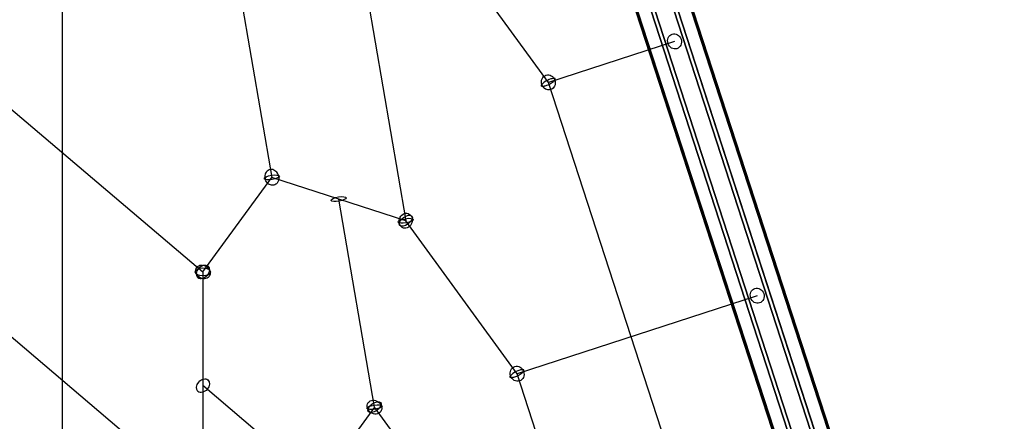
# Model space of a CAD drawing. Extents: x -6699 to 5147, y -6737 to 5111.
# Drawn here: x 2482 to 3512, y 1074 to 1494 of the extents above; entities that cross this region are included whole.
import ezdxf

# ---------------------------------------------------------------- set-up
doc = ezdxf.new("R2010")
doc.units = 0
doc.header["$LTSCALE"] = 350
doc.header["$MEASUREMENT"] = 0
doc.layers.add('GEOBALL-20', color=7, linetype='CONTINUOUS')

msp = doc.modelspace()

# ---------------------------------------------------------------- linework, layer by layer
at = {"layer": 'GEOBALL-20'}
for p, q in [((2650.1, 1888), (2745.9, 1329.1)), ((2790.3, 1842.6), (2886, 1283.7)), ((3510.7, 501.5), (3134.6, 1658.9)), ((3134.6, 1658.9), (3510.7, 501.5)), ((3512.2, 502), (3136.2, 1659.4)), ((3136.2, 1659.4), (3512.2, 502)), ((3494.2, 496.1), (3118.1, 1653.5)), ((3118.1, 1653.5), (3494.2, 496.1)), ((3497.9, 497.3), (3121.9, 1654.8)), ((3121.9, 1654.8), (3497.9, 497.3)), ((3458.1, 484.4), (3082, 1641.8)), ((3082, 1641.8), (3458.1, 484.4)), ((3083.6, 1642.3), (3459.7, 484.9)), ((3459.7, 484.9), (3083.6, 1642.3)), ((3472.4, 489), (3096.3, 1646.5)), ((3096.3, 1646.5), (3472.4, 489)), ((3476.2, 490.2), (3100.1, 1647.7)), ((3100.1, 1647.7), (3476.2, 490.2)), ((2526.6, 1593.5), (2526.4, 878.9)), ((2363.4, 1493.9), (2673.8, 1230.1)), ((3035.2, 1428.6), (2980.7, 1503.5)), ((3167.2, 1471.5), (3035.2, 1428.6)), ((3294.7, 629.7), (3035.2, 1428.6)), ((2673.8, 1230.1), (2745.9, 1329.1)), ((2886, 1283.7), (2745.9, 1329.1)), ((2853.3, 1088.5), (2815.9, 1306.4)), ((3002.5, 1123.5), (2886, 1283.7)), ((2363.3, 1255.7), (2673.8, 991.9)), ((2673.8, 1230.1), (2673.8, 991.9)), ((3253.7, 1205.2), (3002.5, 1123.5)), ((3089, 857.2), (3002.5, 1123.5)), ((2794.8, 1008.2), (2673.8, 1111)), ((2853.3, 1088.5), (2794.8, 1008.2)), ((2947.8, 958.6), (2853.3, 1088.5))]:
    msp.add_line(p, q, dxfattribs=at)
for points in [[(3042, 1430.8, 0.040737), (3042.3, 1431.3, 0.040642), (3042.4, 1431.6, 0.05547), (3042.4, 1431.8, 0.072904), (3042.4, 1432.1, 0.169501), (3042.2, 1432.5, 0.064676), (3042, 1432.6, 0.047916), (3041.7, 1432.7, 0.035164), (3041.4, 1432.8, 0.026396), (3041, 1432.8, 0.029852), (3040.3, 1432.7, 0.021805), (3039.5, 1432.6, 0.026501), (3037.9, 1432.2, 0.07381), (3030.9, 1428.7, 0.030346), (3029.4, 1427.5, 0.029821), (3028.6, 1426.7, 0.019836), (3028.4, 1426.4)], [(3042, 1430.8, 0.040737), (3042.3, 1431.3, 0.040642), (3042.4, 1431.6, 0.05547), (3042.4, 1431.8, 0.072904), (3042.4, 1432.1, 0.169501), (3042.2, 1432.5, 0.064676), (3042, 1432.6, 0.047916), (3041.7, 1432.7, 0.035164), (3041.4, 1432.8, 0.026396), (3041, 1432.8, 0.029852), (3040.3, 1432.7, 0.021805), (3039.5, 1432.6, 0.026501), (3037.9, 1432.2, 0.07381), (3030.9, 1428.7, 0.030346), (3029.4, 1427.5, 0.029821), (3028.6, 1426.7, 0.019836), (3028.4, 1426.4)], [(3042, 1430.8, -0.029665), (3041.5, 1430.2, -0.033162), (3040.5, 1429.3, -0.031147), (3038.5, 1427.8, -0.0521), (3033.4, 1425.3, -0.027162), (3031.4, 1424.7, -0.025118), (3030.3, 1424.4, -0.025446), (3029.6, 1424.4, -0.036184), (3029, 1424.4, -0.035481), (3028.6, 1424.4, -0.048365), (3028.3, 1424.5, -0.065206), (3028.1, 1424.7, -0.213056), (3027.9, 1425.2, -0.063666), (3027.9, 1425.4, -0.047073), (3028, 1425.7, -0.034569), (3028.2, 1426, -0.025268), (3028.4, 1426.4)], [(3042, 1430.8, -0.029665), (3041.5, 1430.2, -0.033162), (3040.5, 1429.3, -0.031147), (3038.5, 1427.8, -0.0521), (3033.4, 1425.3, -0.027162), (3031.4, 1424.7, -0.025118), (3030.3, 1424.4, -0.025446), (3029.6, 1424.4, -0.036184), (3029, 1424.4, -0.035481), (3028.6, 1424.4, -0.048365), (3028.3, 1424.5, -0.065206), (3028.1, 1424.7, -0.213056), (3027.9, 1425.2, -0.063666), (3027.9, 1425.4, -0.047073), (3028, 1425.7, -0.034569), (3028.2, 1426, -0.025268), (3028.4, 1426.4)], [(2752.7, 1331.3, 0.125951), (2750.2, 1335.3, 0.081575), (2748, 1336.8, 0.09077), (2745.6, 1337.4, 0.213627), (2740.9, 1335.7, 0.089518), (2739.4, 1333.6, 0.080424), (2738.7, 1331.1, 0.110182), (2739.1, 1326.9)], [(2752.7, 1331.3, 0.125951), (2750.2, 1335.3, 0.081575), (2748, 1336.8, 0.09077), (2745.6, 1337.4, 0.213627), (2740.9, 1335.7, 0.089518), (2739.4, 1333.6, 0.080424), (2738.7, 1331.1, 0.110182), (2739.1, 1326.9)], [(2752.7, 1331.3, -0.114722), (2753.1, 1327, -0.080373), (2752.3, 1324.5, -0.116896), (2750.2, 1322, -0.198884), (2745.7, 1320.9, -0.089518), (2743.3, 1321.7, -0.102095), (2740.7, 1323.9, -0.08855), (2739.1, 1326.9)], [(2752.7, 1331.3, -0.114722), (2753.1, 1327, -0.080373), (2752.3, 1324.5, -0.116896), (2750.2, 1322, -0.198884), (2745.7, 1320.9, -0.089518), (2743.3, 1321.7, -0.102095), (2740.7, 1323.9, -0.08855), (2739.1, 1326.9)], [(3009.3, 1125.7, -0.029665), (3008.8, 1125.2, -0.033162), (3007.8, 1124.2, -0.031147), (3005.8, 1122.8, -0.0521), (3000.7, 1120.2, -0.027162), (2998.7, 1119.6, -0.025118), (2997.6, 1119.4, -0.025446), (2996.9, 1119.3, -0.036184), (2996.2, 1119.3, -0.035481), (2995.9, 1119.4, -0.048365), (2995.6, 1119.5, -0.065206), (2995.4, 1119.6, -0.213056), (2995.2, 1120.1, -0.063666), (2995.2, 1120.4, -0.047073), (2995.3, 1120.7, -0.034569), (2995.4, 1121, -0.025268), (2995.7, 1121.3)], [(3009.3, 1125.7, -0.029665), (3008.8, 1125.2, -0.033162), (3007.8, 1124.2, -0.031147), (3005.8, 1122.8, -0.0521), (3000.7, 1120.2, -0.027162), (2998.7, 1119.6, -0.025118), (2997.6, 1119.4, -0.025446), (2996.9, 1119.3, -0.036184), (2996.2, 1119.3, -0.035481), (2995.9, 1119.4, -0.048365), (2995.6, 1119.5, -0.065206), (2995.4, 1119.6, -0.213056), (2995.2, 1120.1, -0.063666), (2995.2, 1120.4, -0.047073), (2995.3, 1120.7, -0.034569), (2995.4, 1121, -0.025268), (2995.7, 1121.3)], [(3009.3, 1125.7, 0.040737), (3009.6, 1126.2, 0.040642), (3009.7, 1126.5, 0.05547), (3009.7, 1126.8, 0.072904), (3009.7, 1127, 0.169501), (3009.5, 1127.4, 0.064676), (3009.3, 1127.6, 0.047916), (3009, 1127.7, 0.035164), (3008.7, 1127.7, 0.026396), (3008.3, 1127.7, 0.029852), (3007.6, 1127.7, 0.021805), (3006.7, 1127.6, 0.026501), (3005.2, 1127.2, 0.07381), (2998.2, 1123.6, 0.030346), (2996.7, 1122.4, 0.029821), (2995.9, 1121.7, 0.019836), (2995.7, 1121.3)], [(3009.3, 1125.7, 0.040737), (3009.6, 1126.2, 0.040642), (3009.7, 1126.5, 0.05547), (3009.7, 1126.8, 0.072904), (3009.7, 1127, 0.169501), (3009.5, 1127.4, 0.064676), (3009.3, 1127.6, 0.047916), (3009, 1127.7, 0.035164), (3008.7, 1127.7, 0.026396), (3008.3, 1127.7, 0.029852), (3007.6, 1127.7, 0.021805), (3006.7, 1127.6, 0.026501), (3005.2, 1127.2, 0.07381), (2998.2, 1123.6, 0.030346), (2996.7, 1122.4, 0.029821), (2995.9, 1121.7, 0.019836), (2995.7, 1121.3)]]:
    msp.add_lwpolyline(points, format="xyb", dxfattribs=at)
for centre, major_axis, ratio in [((3167.2, 1471.5), (2.47, -7.61), 0.894154), ((3167.2, 1471.5), (2.47, -7.61), 0.894154), ((3035.2, 1428.6), (-2.47, 7.61), 0.894154), ((3035.2, 1428.6), (-2.47, 7.61), 0.894154), ((2745.9, 1329.1), (7.89, 1.35), 0.276309), ((2745.9, 1329.1), (7.89, 1.35), 0.276309), ((2815.9, 1306.4), (7.89, 1.35), 0.276309), ((2815.9, 1306.4), (7.89, 1.35), 0.276309), ((2886, 1283.7), (2.47, 7.61), 0.850391), ((2886, 1283.7), (2.47, 7.61), 0.850391), ((2886, 1283.7), (6.47, 4.7), 0.525571), ((2886, 1283.7), (6.47, 4.7), 0.525571), ((2886, 1283.7), (7.89, 1.35), 0.276309), ((2886, 1283.7), (7.89, 1.35), 0.276309), ((2673.8, 1230.1), (-6.47, 4.71), 0.850391), ((2673.8, 1230.1), (6.47, -4.71), 0.850391), ((2673.8, 1230.1), (5.18, 6.1), 0.723386), ((2673.8, 1230.1), (5.18, 6.1), 0.723386), ((2673.8, 1230.1), (8, 0), 0.525571), ((2673.8, 1230.1), (8, 0), 0.525571), ((3253.7, 1205.2), (2.47, -7.61), 0.894154), ((3253.7, 1205.2), (2.47, -7.61), 0.894154), ((3002.5, 1123.5), (-2.47, 7.61), 0.894154), ((3002.5, 1123.5), (-2.47, 7.61), 0.894154), ((2673.8, 1111), (5.18, 6.1), 0.723386), ((2673.8, 1111), (5.18, 6.1), 0.723386), ((2853.3, 1088.5), (6.47, -4.71), 0.850391), ((2853.3, 1088.5), (6.47, -4.71), 0.850391), ((2853.3, 1088.5), (6.47, 4.7), 0.525571), ((2853.3, 1088.5), (6.47, 4.7), 0.525571), ((2853.3, 1088.5), (7.89, 1.35), 0.276309), ((2853.3, 1088.5), (7.89, 1.35), 0.276309)]:
    msp.add_ellipse(centre, major_axis=major_axis, ratio=ratio, dxfattribs=at)

doc.saveas('drawing.dxf')
